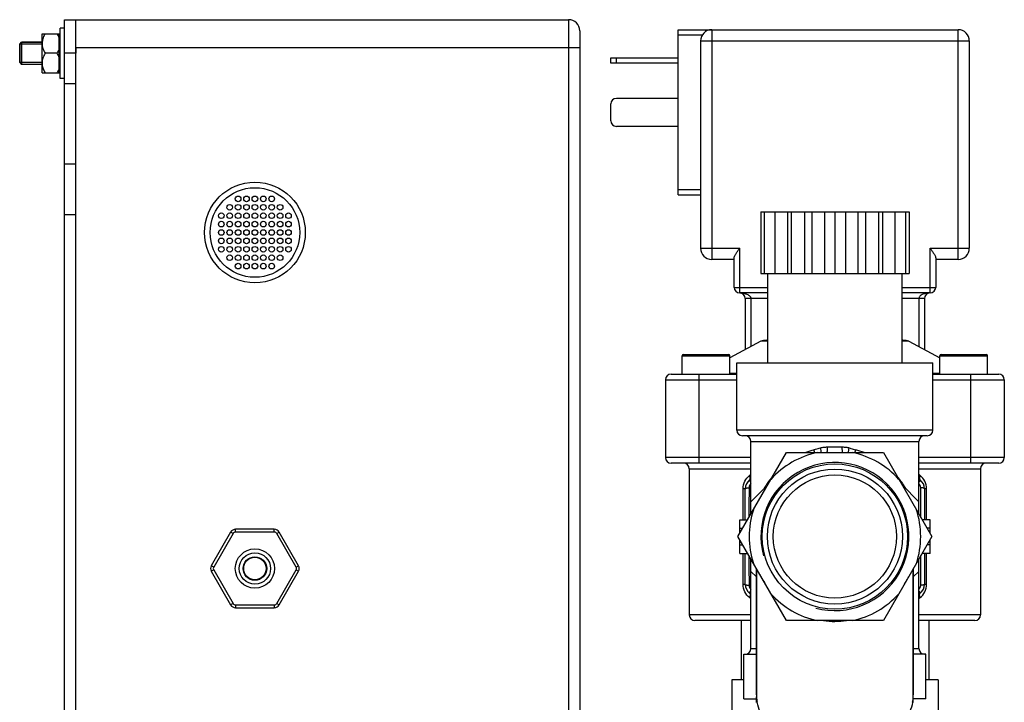
# Model space of a CAD drawing. Units: millimetres. Extents: x -1765 to 2959, y -165 to 2802.
# Drawn here: x 2632 to 2807, y 2680 to 2802 of the extents above; entities that cross this region are included whole.
import ezdxf

# ---------------------------------------------------------------- set-up
doc = ezdxf.new("R2010")
doc.units = ezdxf.units.MM
doc.header["$LTSCALE"] = 46.255
doc.layers.get('0').update_dxf_attribs({"linetype": 'CONTINUOUS'})
for name, color, linetype in [('BEZUGSACHSEN', 7, 'CONTINUOUS'), ('FASEN', 7, 'CONTINUOUS'), ('RUNDUNGEN', 7, 'CONTINUOUS')]:
    doc.layers.add(name, color=color, linetype=linetype)

msp = doc.modelspace()

# ---------------------------------------------------------------- linework, layer by layer
at = {"color": 7, "linetype": 'Continuous'}
for p, q in [((2639.659, 2642.413), (2639.659, 2801.85)), ((2635.659, 2792.35), (2635.659, 2799.35)), ((2635.659, 2799.35), (2638.709, 2799.35)), ((2638.709, 2792.35), (2638.709, 2799.35)), ((2638.859, 2791.35), (2638.859, 2800.35)), ((2639.659, 2800.35), (2638.859, 2800.35)), ((2631.659, 2794.2), (2631.659, 2797.5)), ((2635.659, 2797.5), (2631.659, 2797.5)), ((2635.659, 2797.85), (2632.009, 2797.85)), ((2638.709, 2798.8), (2638.859, 2798.8)), ((2638.318, 2795.85), (2636.2, 2795.85)), ((2641.659, 2796.789), (2641.659, 2795.85)), ((2635.659, 2794.2), (2631.659, 2794.2)), ((2635.659, 2793.85), (2632.009, 2793.85)), ((2635.659, 2792.35), (2638.709, 2792.35)), ((2638.709, 2792.9), (2638.859, 2792.9)), ((2639.659, 2791.35), (2638.859, 2791.35)), ((2763.971, 2767.558), (2763.971, 2756.558)), ((2763.971, 2767.558), (2790.471, 2767.558)), ((2764.619, 2767.558), (2764.619, 2756.558)), ((2766.501, 2767.558), (2766.501, 2756.558)), ((2768.736, 2767.558), (2768.736, 2756.558)), ((2769.433, 2767.558), (2769.433, 2756.558)), ((2771.773, 2767.558), (2771.773, 2756.558)), ((2773.126, 2767.558), (2773.126, 2756.558)), ((2775.344, 2767.558), (2775.344, 2756.558)), ((2777.221, 2767.558), (2777.221, 2756.558)), ((2779.098, 2767.558), (2779.098, 2756.558)), ((2781.315, 2767.558), (2781.315, 2756.558)), ((2782.669, 2767.558), (2782.669, 2756.558)), ((2785.009, 2767.558), (2785.009, 2756.558)), ((2785.706, 2767.558), (2785.706, 2756.558)), ((2787.94, 2767.558), (2787.94, 2756.558)), ((2789.822, 2767.558), (2789.822, 2756.558)), ((2790.471, 2767.558), (2790.471, 2756.558)), ((2763.971, 2756.558), (2790.471, 2756.558)), ((2763.999, 2744.439), (2758.471, 2741.462)), ((2790.443, 2744.439), (2795.971, 2741.462)), ((2759.721, 2728.558), (2759.721, 2740.558)), ((2759.721, 2740.558), (2794.72, 2740.558)), ((2794.721, 2728.558), (2794.721, 2740.558)), ((2762.221, 2713.578), (2762.221, 2726.558)), ((2792.221, 2713.578), (2792.221, 2726.558)), ((2759.9, 2709.558), (2768.561, 2724.558)), ((2768.561, 2724.558), (2785.881, 2724.558)), ((2785.881, 2724.558), (2794.541, 2709.558)), ((2751.221, 2721.658), (2751.221, 2695.558)), ((2803.221, 2721.658), (2803.221, 2695.558)), ((2765.218, 2718.769), (2762.221, 2715.772)), ((2792.221, 2715.772), (2789.224, 2718.769)), ((2760.221, 2710.114), (2760.221, 2712.558)), ((2760.221, 2712.558), (2761.633, 2712.558)), ((2760.221, 2711.058), (2760.766, 2711.058)), ((2794.221, 2712.558), (2792.809, 2712.558)), ((2794.221, 2711.058), (2793.675, 2711.058)), ((2794.221, 2710.114), (2794.221, 2712.558)), ((2768.561, 2694.558), (2759.9, 2709.558)), ((2794.541, 2709.558), (2785.881, 2694.558)), ((2760.221, 2706.558), (2760.221, 2709.003)), ((2760.221, 2708.058), (2760.766, 2708.058)), ((2794.221, 2708.058), (2793.675, 2708.058)), ((2794.221, 2706.558), (2794.221, 2709.003)), ((2760.221, 2706.558), (2761.633, 2706.558)), ((2794.221, 2706.558), (2792.809, 2706.558)), ((2762.221, 2689.558), (2762.221, 2705.539)), ((2792.221, 2689.558), (2792.221, 2705.539)), ((2762.221, 2703.345), (2763.221, 2702.345)), ((2791.221, 2702.345), (2792.221, 2703.345)), ((2760.471, 2694.558), (2760.471, 2683.958)), ((2785.881, 2694.558), (2768.561, 2694.558)), ((2793.971, 2694.558), (2793.971, 2683.958)), ((2758.796, 2683.958), (2758.796, 2677.558)), ((2760.971, 2683.958), (2758.796, 2683.958)), ((2795.646, 2683.958), (2793.471, 2683.958)), ((2795.646, 2683.958), (2795.646, 2677.558))]:
    msp.add_line(p, q, dxfattribs=at)
at = {"color": 9, "linetype": 'Continuous'}
for p, q in [((2641.659, 2795.85), (2639.659, 2795.85)), ((2641.659, 2790.413), (2639.659, 2790.413)), ((2641.659, 2776.068), (2639.659, 2776.068)), ((2641.659, 2767.005), (2639.659, 2767.005))]:
    msp.add_line(p, q, dxfattribs=at)
at = {"color": 7, "linetype": 'Continuous'}
for centre, radius in [((2670.659, 2769.85), 0.5), ((2672.159, 2769.85), 0.5), ((2673.659, 2769.85), 0.5), ((2675.159, 2769.85), 0.5), ((2676.659, 2769.85), 0.5), ((2667.659, 2766.85), 0.5), ((2669.159, 2768.35), 0.5), ((2669.159, 2766.85), 0.5), ((2670.659, 2768.35), 0.5), ((2670.659, 2766.85), 0.5), ((2672.159, 2768.35), 0.5), ((2672.159, 2766.85), 0.5), ((2673.659, 2768.35), 0.5), ((2673.659, 2766.85), 0.5), ((2675.159, 2768.35), 0.5), ((2675.159, 2766.85), 0.5), ((2676.659, 2768.35), 0.5), ((2676.659, 2766.85), 0.5), ((2678.159, 2768.35), 0.5), ((2678.159, 2766.85), 0.5), ((2679.659, 2766.85), 0.5), ((2667.659, 2765.35), 0.5), ((2669.159, 2765.35), 0.5), ((2670.659, 2765.35), 0.5), ((2672.159, 2765.35), 0.5), ((2673.659, 2765.35), 0.5), ((2675.159, 2765.35), 0.5), ((2676.659, 2765.35), 0.5), ((2678.159, 2765.35), 0.5), ((2679.659, 2765.35), 0.5), ((2667.659, 2763.85), 0.5), ((2669.159, 2763.85), 0.5), ((2670.659, 2763.85), 0.5), ((2672.159, 2763.85), 0.5), ((2673.659, 2763.85), 0.5), ((2675.159, 2763.85), 0.5), ((2676.659, 2763.85), 0.5), ((2678.159, 2763.85), 0.5), ((2679.659, 2763.85), 0.5), ((2667.659, 2762.35), 0.5), ((2669.159, 2762.35), 0.5), ((2670.659, 2762.35), 0.5), ((2672.159, 2762.35), 0.5), ((2673.659, 2762.35), 0.5), ((2675.159, 2762.35), 0.5), ((2676.659, 2762.35), 0.5), ((2678.159, 2762.35), 0.5), ((2679.659, 2762.35), 0.5), ((2667.659, 2760.85), 0.5), ((2669.159, 2760.85), 0.5), ((2670.659, 2760.85), 0.5), ((2672.159, 2760.85), 0.5), ((2673.659, 2760.85), 0.5), ((2675.159, 2760.85), 0.5), ((2676.659, 2760.85), 0.5), ((2678.159, 2760.85), 0.5), ((2679.659, 2760.85), 0.5), ((2669.159, 2759.35), 0.5), ((2670.659, 2759.35), 0.5), ((2672.159, 2759.35), 0.5), ((2673.659, 2759.35), 0.5), ((2675.159, 2759.35), 0.5), ((2676.659, 2759.35), 0.5), ((2678.159, 2759.35), 0.5), ((2670.659, 2757.85), 0.5), ((2672.159, 2757.85), 0.5), ((2673.659, 2757.85), 0.5), ((2675.159, 2757.85), 0.5), ((2676.659, 2757.85), 0.5), ((2777.221, 2709.558), 11), ((2673.659, 2703.85), 2)]:
    msp.add_circle(centre, radius, dxfattribs=at)
for centre, radius, start, end in [((2638.299, 2797.599), 2.64, 174.55153, 179.97175), ((2638.388, 2797.592), 2.729, 173.81469, 174.57621), ((2638.259, 2794.102), 2.6, 180.03964, 185.53239), ((2777.221, 2709.558), 15.321, 101.74034, 138.25966), ((2777.221, 2709.558), 15.321, 41.74034, 78.25966), ((2777.221, 2709.558), 13.22, 255, 195), ((2777.221, 2709.558), 15.321, 161.74034, 198.25966), ((2777.221, 2709.558), 15.321, 341.74034, 18.25966), ((2777.221, 2709.558), 15.321, 221.74034, 258.25966), ((2777.221, 2709.558), 15.321, 281.74034, 318.25966)]:
    msp.add_arc(centre, radius, start, end, dxfattribs=at)
for points, knots in [([(2636.2, 2799.35), (2636.069, 2799.123), (2635.835, 2798.654), (2635.702, 2798.143), (2635.675, 2797.886)], [0, 0, 0, 0, 0.5043318, 1, 1, 1, 1]), ([(2638.318, 2799.35), (2638.357, 2799.282), (2638.508, 2799.008), (2638.636, 2798.72), (2638.709, 2798.497)], [0, 0, 0, 0, 0.2520256, 1, 1, 1, 1]), ([(2635.659, 2797.6), (2635.659, 2797.295), (2635.773, 2796.677), (2636.045, 2796.12), (2636.2, 2795.85)], [0, 0, 0, 0, 0.4951963, 1, 1, 1, 1]), ([(2636.2, 2795.85), (2636.045, 2795.581), (2635.773, 2795.024), (2635.659, 2794.405), (2635.659, 2794.1)], [0, 0, 0, 0, 0.5050295, 1, 1, 1, 1]), ([(2638.709, 2796.704), (2638.685, 2796.63), (2638.577, 2796.335), (2638.435, 2796.054), (2638.318, 2795.85)], [0, 0, 0, 0, 0.2481894, 1, 1, 1, 1]), ([(2638.318, 2795.85), (2638.357, 2795.782), (2638.508, 2795.508), (2638.636, 2795.22), (2638.709, 2794.997)], [0, 0, 0, 0, 0.2520256, 1, 1, 1, 1]), ([(2635.671, 2793.852), (2635.696, 2793.588), (2635.826, 2793.063), (2636.066, 2792.583), (2636.2, 2792.35)], [0, 0, 0, 0, 0.4959135, 1, 1, 1, 1]), ([(2638.709, 2793.204), (2638.685, 2793.13), (2638.577, 2792.835), (2638.435, 2792.554), (2638.318, 2792.35)], [0, 0, 0, 0, 0.2481894, 1, 1, 1, 1])]:
    msp.add_open_spline(points, degree=3, knots=knots, dxfattribs=at)
at = {"layer": 'BEZUGSACHSEN', "color": 7, "linetype": 'Continuous'}
for p, q in [((2765.221, 2740.558), (2765.221, 2756.558)), ((2789.221, 2740.558), (2789.221, 2756.558)), ((2749.971, 2738.558), (2749.971, 2741.858)), ((2758.471, 2738.558), (2758.471, 2741.858)), ((2795.971, 2738.558), (2795.971, 2741.858)), ((2804.471, 2738.558), (2804.471, 2741.858)), ((2763.221, 2703.807), (2763.221, 2681.274)), ((2791.221, 2703.807), (2791.221, 2681.274)), ((2760.971, 2680.558), (2760.971, 2688.558)), ((2760.971, 2688.558), (2763.221, 2688.558)), ((2793.471, 2688.558), (2791.221, 2688.558)), ((2793.471, 2680.558), (2793.471, 2688.558)), ((2760.971, 2680.558), (2763.221, 2680.558)), ((2763.221, 2679.949), (2763.221, 2680.921)), ((2791.221, 2679.949), (2791.221, 2680.921)), ((2793.471, 2680.558), (2791.221, 2680.558))]:
    msp.add_line(p, q, dxfattribs=at)
for radius in [3.5, 2.8, 2.1]:
    msp.add_circle((2673.659, 2703.85), radius, dxfattribs=at)
for centre, radius, start, end in [((2770.193, 2681.274), 6.972, 180.00042, 181.4467), ((2784.249, 2681.274), 6.972, 358.5533, 359.99958), ((2770.232, 2680.921), 7.011, 178.54654, 179.99993), ((2770.258, 2680.922), 7.037, 180.0092, 187.46713), ((2770.217, 2681.275), 6.996, 181.44681, 182.8927), ((2770.331, 2681.284), 7.11, 182.91711, 190.61333), ((2770.296, 2680.927), 7.075, 187.4659, 187.835), ((2784.111, 2681.284), 7.11, 349.38667, 357.08289), ((2784.146, 2680.927), 7.075, 352.165, 352.5341), ((2784.184, 2680.922), 7.037, 352.53287, 359.9908), ((2784.225, 2681.275), 6.996, 357.1073, 358.55319), ((2784.21, 2680.921), 7.011, 0.00007, 1.45346)]:
    msp.add_arc(centre, radius, start, end, dxfattribs=at)
msp.add_open_spline([(2791.1, 2679.974), (2790.988, 2679.377), (2790.601, 2678.18), (2789.594, 2676.529), (2788.192, 2675.038), (2785.8, 2673.284), (2782.102, 2671.774), (2777.221, 2671.169), (2772.34, 2671.774), (2768.642, 2673.284), (2766.25, 2675.038), (2764.848, 2676.529), (2763.841, 2678.18), (2763.454, 2679.377), (2763.342, 2679.974)], degree=3, knots=[0, 0, 0, 0, 0.0518653, 0.1062408, 0.1640242, 0.2255538, 0.3584749, 0.5, 0.6415251, 0.7744462, 0.8359758, 0.8937592, 0.9481347, 1, 1, 1, 1], dxfattribs=at)
at = {"layer": 'FASEN', "color": 7, "linetype": 'Continuous'}
for p, q in [((2631.659, 2797.5), (2632.009, 2797.85)), ((2631.659, 2797.5), (2631.659, 2794.2)), ((2632.009, 2797.85), (2632.009, 2793.85)), ((2631.659, 2794.201), (2632.009, 2793.851))]:
    msp.add_line(p, q, dxfattribs=at)
for radius in [12.965, 12.06]:
    msp.add_circle((2777.221, 2709.558), radius, dxfattribs=at)
at = {"layer": 'RUNDUNGEN', "color": 7, "linetype": 'Continuous'}
for p, q in [((2639.659, 2801.85), (2729.659, 2801.85)), ((2641.659, 2641.85), (2641.659, 2801.85)), ((2731.659, 2799.85), (2731.659, 2643.85)), ((2749.221, 2770.558), (2749.221, 2800.058)), ((2749.221, 2800.058), (2799.221, 2800.058)), ((2632.009, 2797.85), (2635.659, 2797.85)), ((2753.221, 2798.058), (2753.221, 2761.058)), ((2801.221, 2798.058), (2801.221, 2761.058)), ((2737.221, 2794.058), (2737.221, 2795.058)), ((2737.221, 2795.058), (2749.221, 2795.058)), ((2749.221, 2794.058), (2737.221, 2794.058)), ((2737.221, 2783.808), (2737.221, 2786.808)), ((2749.221, 2787.808), (2738.221, 2787.808)), ((2749.221, 2782.808), (2738.221, 2782.808)), ((2749.221, 2770.558), (2753.221, 2770.558)), ((2759.221, 2759.058), (2755.221, 2759.058)), ((2759.221, 2754.058), (2759.221, 2759.326)), ((2795.221, 2759.326), (2795.221, 2754.058)), ((2799.221, 2759.058), (2795.221, 2759.058)), ((2765.221, 2753.058), (2760.221, 2753.058)), ((2761.221, 2752.059), (2761.221, 2742.943)), ((2794.221, 2753.058), (2789.221, 2753.058)), ((2793.221, 2752.059), (2793.221, 2742.943)), ((2765.221, 2744.558), (2764.473, 2744.558)), ((2789.969, 2744.558), (2789.221, 2744.558)), ((2749.971, 2738.558), (2749.971, 2741.858)), ((2750.171, 2742.058), (2758.271, 2742.058)), ((2758.471, 2738.558), (2758.471, 2741.858)), ((2795.971, 2738.558), (2795.971, 2741.858)), ((2796.171, 2742.058), (2804.271, 2742.058)), ((2804.471, 2738.558), (2804.471, 2741.858)), ((2746.971, 2737.558), (2746.971, 2723.658)), ((2747.971, 2738.558), (2759.721, 2738.558)), ((2794.721, 2738.558), (2806.471, 2738.558)), ((2807.471, 2737.558), (2807.471, 2723.658)), ((2793.721, 2727.558), (2760.721, 2727.558)), ((2762.221, 2722.658), (2747.971, 2722.658)), ((2806.471, 2722.658), (2792.221, 2722.658)), ((2761.221, 2712.558), (2761.221, 2718.092)), ((2793.221, 2718.092), (2793.221, 2712.558)), ((2669.329, 2710.35), (2665.865, 2704.35)), ((2677.123, 2710.85), (2670.195, 2710.85)), ((2681.453, 2704.35), (2677.989, 2710.35)), ((2761.221, 2701.025), (2761.221, 2706.558)), ((2793.221, 2706.558), (2793.221, 2701.025)), ((2665.865, 2703.35), (2669.329, 2697.35)), ((2677.989, 2697.35), (2681.453, 2703.35)), ((2763.221, 2681.274), (2763.221, 2703.807)), ((2791.221, 2681.274), (2791.221, 2703.807)), ((2670.195, 2696.85), (2677.123, 2696.85)), ((2762.221, 2694.558), (2752.221, 2694.558)), ((2802.221, 2694.558), (2792.221, 2694.558))]:
    msp.add_line(p, q, dxfattribs=at)
at = {"layer": 'RUNDUNGEN', "color": 9, "linetype": 'Continuous'}
for p, q in [((2729.659, 2801.85), (2729.659, 2641.85)), ((2753.489, 2799.058), (2749.221, 2799.058)), ((2755.221, 2800.058), (2755.221, 2759.058)), ((2799.221, 2759.058), (2799.221, 2800.058)), ((2753.221, 2798.058), (2801.221, 2798.058)), ((2731.659, 2796.85), (2641.659, 2796.85)), ((2738.221, 2794.058), (2738.221, 2795.058)), ((2749.221, 2771.558), (2753.221, 2771.558)), ((2753.221, 2761.058), (2760.221, 2761.058)), ((2760.221, 2753.058), (2760.221, 2761.058)), ((2794.221, 2753.058), (2794.221, 2761.058)), ((2794.221, 2761.058), (2801.221, 2761.058)), ((2759.221, 2754.058), (2765.221, 2754.058)), ((2789.221, 2754.058), (2795.221, 2754.058)), ((2765.221, 2752.059), (2761.221, 2752.058)), ((2762.221, 2752.059), (2762.221, 2743.482)), ((2793.221, 2752.058), (2789.221, 2752.059)), ((2792.221, 2752.059), (2792.221, 2743.482)), ((2765.221, 2744.439), (2763.999, 2744.439)), ((2790.443, 2744.439), (2789.221, 2744.439)), ((2749.971, 2741.858), (2758.471, 2741.858)), ((2795.971, 2741.858), (2804.471, 2741.858)), ((2746.971, 2737.558), (2759.721, 2737.558)), ((2752.971, 2722.658), (2752.971, 2738.558)), ((2759.721, 2738.678), (2758.471, 2738.678)), ((2795.971, 2738.678), (2794.721, 2738.678)), ((2794.721, 2737.558), (2807.471, 2737.558)), ((2801.471, 2722.658), (2801.471, 2738.558)), ((2794.721, 2728.558), (2759.721, 2728.558)), ((2762.221, 2726.558), (2792.221, 2726.558)), ((2775.906, 2725.558), (2778.536, 2725.558)), ((2762.221, 2723.658), (2746.971, 2723.658)), ((2807.471, 2723.658), (2792.221, 2723.658)), ((2751.221, 2721.658), (2762.221, 2721.658)), ((2792.221, 2721.658), (2803.221, 2721.658)), ((2760.851, 2712.558), (2760.851, 2718.092)), ((2761.221, 2718.092), (2760.851, 2718.092)), ((2793.591, 2718.092), (2793.221, 2718.092)), ((2793.591, 2712.558), (2793.591, 2718.092)), ((2669.762, 2710.1), (2666.298, 2704.1)), ((2669.762, 2710.1), (2669.329, 2710.35)), ((2670.195, 2710.35), (2670.195, 2710.85)), ((2677.123, 2710.35), (2670.195, 2710.35)), ((2677.123, 2710.35), (2677.123, 2710.85)), ((2677.556, 2710.1), (2677.989, 2710.35)), ((2681.02, 2704.1), (2677.556, 2710.1)), ((2760.851, 2701.025), (2760.851, 2706.558)), ((2793.591, 2701.025), (2793.591, 2706.558)), ((2666.298, 2704.1), (2665.865, 2704.35)), ((2681.02, 2704.1), (2681.453, 2704.35)), ((2666.298, 2703.6), (2665.865, 2703.35)), ((2666.298, 2703.6), (2669.762, 2697.6)), ((2677.556, 2697.6), (2681.02, 2703.6)), ((2681.02, 2703.6), (2681.453, 2703.35)), ((2761.221, 2701.025), (2760.851, 2701.025)), ((2793.591, 2701.025), (2793.221, 2701.025)), ((2669.762, 2697.6), (2669.329, 2697.35)), ((2670.195, 2697.35), (2670.195, 2696.85)), ((2670.195, 2697.35), (2677.123, 2697.35)), ((2677.123, 2697.35), (2677.123, 2696.85)), ((2677.556, 2697.6), (2677.989, 2697.35)), ((2762.221, 2695.558), (2751.221, 2695.558)), ((2803.221, 2695.558), (2792.221, 2695.558)), ((2762.221, 2689.558), (2763.221, 2689.558)), ((2791.221, 2689.558), (2792.221, 2689.558))]:
    msp.add_line(p, q, dxfattribs=at)
at = {"layer": 'RUNDUNGEN', "color": 7, "linetype": 'Continuous'}
msp.add_circle((2673.659, 2763.85), 9, dxfattribs=at)
at = {"layer": 'RUNDUNGEN', "color": 9, "linetype": 'Continuous'}
msp.add_circle((2673.659, 2763.85), 8, dxfattribs=at)
at = {"layer": 'RUNDUNGEN', "color": 7, "linetype": 'Continuous'}
for centre, radius, start, end in [((2729.659, 2799.85), 2, 0, 90), ((2755.221, 2798.058), 2, 90, 180), ((2799.221, 2798.058), 2, 0, 90), ((2738.221, 2786.808), 1, 90, 180), ((2738.221, 2783.808), 1, 180, 270), ((2755.221, 2761.058), 2, 180, 270), ((2799.221, 2761.058), 2, 270, 0), ((2760.221, 2754.058), 1, 180, 270), ((2794.221, 2754.058), 1, 270, 0), ((2760.221, 2752.058), 1, 0.0017, 90), ((2794.221, 2752.058), 1, 90, 179.99864), ((2764.473, 2743.558), 1, 90, 118.30076), ((2789.969, 2743.558), 1, 61.69924, 90), ((2750.171, 2741.858), 0.2, 90, 180), ((2758.271, 2741.858), 0.2, 0, 90), ((2796.171, 2741.858), 0.2, 90, 180), ((2804.271, 2741.858), 0.2, 0, 90), ((2747.971, 2737.558), 1, 90, 180), ((2806.471, 2737.558), 1, 0, 90), ((2760.721, 2728.558), 1, 180, 270), ((2761.221, 2726.558), 1, 0, 90), ((2793.221, 2726.558), 1, 90, 180), ((2793.721, 2728.558), 1, 270, 0), ((2747.971, 2723.658), 1, 180, 270), ((2806.471, 2723.658), 1, 270, 0), ((2750.221, 2721.658), 1, 0, 90), ((2804.221, 2721.658), 1, 90, 180), ((2786.121, 2688.47), 39.442, 127.30044, 127.70652), ((2768.321, 2688.47), 39.442, 52.29348, 52.69959), ((2763.221, 2718.092), 2, 127.70587, 180.00092), ((2791.221, 2718.092), 2, 359.99938, 52.29412), ((2670.195, 2709.85), 1, 90, 150), ((2677.123, 2709.85), 1, 30, 90), ((2666.731, 2703.85), 1, 150, 210), ((2680.587, 2703.85), 1, 330, 30), ((2763.221, 2701.025), 2, 180.00027, 232.29382), ((2791.221, 2701.025), 2, 307.70595, 359.99561), ((2786.121, 2730.647), 39.442, 232.29348, 232.69959), ((2768.321, 2730.647), 39.442, 307.30044, 307.70652), ((2670.195, 2697.85), 1, 210, 270), ((2677.123, 2697.85), 1, 270, 330), ((2752.221, 2695.558), 1, 180, 270), ((2802.221, 2695.558), 1, 270, 0), ((2761.221, 2689.558), 1, 270, 0), ((2793.221, 2689.558), 1, 180, 270)]:
    msp.add_arc(centre, radius, start, end, dxfattribs=at)
at = {"layer": 'RUNDUNGEN', "color": 9, "linetype": 'Continuous'}
for centre, radius, start, end in [((2807.501, 2647.524), 105.972, 113.51373, 113.70101), ((2746.943, 2647.527), 105.97, 66.29898, 66.48626), ((2777.281, 2711.226), 14.34, 105.28533, 111.57284), ((2777.168, 2711.248), 14.317, 68.42328, 74.71971), ((2786.452, 2689.973), 39.102, 128.29275, 128.7578), ((2778.34, 2709.933), 16.038, 141.945, 149.4514), ((2778.107, 2710.107), 15.747, 139.75164, 141.92342), ((2776.335, 2710.108), 15.746, 38.2592, 40.29403), ((2776.283, 2710.066), 15.813, 38.07419, 38.26046), ((2776.157, 2709.97), 15.972, 30.48873, 38.06639), ((2767.99, 2689.974), 39.102, 51.24219, 51.70725), ((3927.494, 2706.891), 1165.651, 179.440392, 179.702185), ((2762.938, 2718.265), 1.039, 133.59554, 179.40541), ((2791.504, 2718.265), 1.039, 0.59469, 46.40446), ((1340.163, 2704.745), 1452.444, 0.323665, 0.533762), ((2670.195, 2709.85), 0.5, 90, 150), ((2677.123, 2709.85), 0.5, 30, 90), ((4214.279, 2714.372), 1452.444, 180.323665, 180.533762), ((1626.948, 2712.226), 1165.651, 359.440392, 359.702185), ((2666.731, 2703.85), 0.5, 150, 210), ((2680.587, 2703.85), 0.5, 330, 30), ((2777.564, 2709.625), 15.363, 206.2947, 213.59908), ((2776.82, 2709.659), 15.429, 326.40399, 333.67666), ((2762.938, 2700.852), 1.039, 180.59469, 226.40446), ((2791.504, 2700.852), 1.039, 313.59554, 359.40541), ((2670.195, 2697.85), 0.5, 210, 270), ((2677.123, 2697.85), 0.5, 270, 330), ((2786.474, 2729.17), 39.137, 231.24198, 231.70165), ((2767.97, 2729.169), 39.135, 308.29838, 308.75807), ((2777.221, 2709.324), 14.912, 262.05851, 278.01406)]:
    msp.add_arc(centre, radius, start, end, dxfattribs=at)
at = {"layer": 'RUNDUNGEN', "color": 7, "linetype": 'Continuous'}
for points, knots in [([(2759.221, 2759.326), (2759.221, 2759.382), (2759.25, 2759.506), (2759.364, 2759.772), (2759.582, 2760.135), (2759.888, 2760.588), (2760.108, 2760.899), (2760.221, 2761.058)], [0, 0, 0, 0, 0.082934, 0.1855245, 0.4321773, 0.7098346, 1, 1, 1, 1]), ([(2794.221, 2761.058), (2794.334, 2760.899), (2794.554, 2760.588), (2794.86, 2760.135), (2795.078, 2759.772), (2795.192, 2759.506), (2795.221, 2759.382), (2795.221, 2759.326)], [0, 0, 0, 0, 0.2901688, 0.5678287, 0.8144848, 0.9170667, 1, 1, 1, 1])]:
    msp.add_open_spline(points, degree=3, knots=knots, dxfattribs=at)
at = {"layer": 'RUNDUNGEN', "color": 9, "linetype": 'Continuous'}
for points, knots in [([(2760.221, 2753.058), (2760.417, 2753.058), (2760.713, 2753.037), (2761.099, 2752.962), (2761.385, 2752.878), (2761.662, 2752.761), (2761.922, 2752.601), (2762.107, 2752.413), (2762.202, 2752.222), (2762.221, 2752.113), (2762.221, 2752.059)], [0, 0, 0, 0, 0.2434397, 0.3656141, 0.4883243, 0.6119547, 0.7372523, 0.8656954, 0.932213, 1, 1, 1, 1]), ([(2794.221, 2753.058), (2794.025, 2753.058), (2793.729, 2753.037), (2793.343, 2752.962), (2793.057, 2752.878), (2792.78, 2752.761), (2792.52, 2752.6), (2792.335, 2752.413), (2792.239, 2752.222), (2792.221, 2752.113), (2792.221, 2752.059)], [0, 0, 0, 0, 0.2434384, 0.3656124, 0.4883222, 0.6119509, 0.7372406, 0.8656951, 0.9322149, 1, 1, 1, 1]), ([(2773.5, 2725.058), (2773.596, 2725.085), (2773.979, 2725.193), (2774.36, 2725.31), (2774.647, 2725.397)], [0, 0, 0, 0, 0.2484609, 1, 1, 1, 1]), ([(2774.647, 2725.397), (2774.849, 2725.458), (2775.269, 2725.537), (2775.693, 2725.558), (2775.906, 2725.558)], [0, 0, 0, 0, 0.4986082, 1, 1, 1, 1]), ([(2774.79, 2724.558), (2774.792, 2724.609), (2774.785, 2724.727), (2774.745, 2725.009), (2774.691, 2725.237), (2774.647, 2725.397)], [0, 0, 0, 0, 0.1791644, 0.4161828, 1, 1, 1, 1]), ([(2775.818, 2724.558), (2775.826, 2724.558), (2775.842, 2724.591), (2775.854, 2724.643), (2775.869, 2724.738), (2775.881, 2724.86), (2775.892, 2725.01), (2775.903, 2725.245), (2775.906, 2725.431), (2775.906, 2725.558)], [0, 0, 0, 0, 0.0254451, 0.084005, 0.1765854, 0.3002738, 0.4504432, 0.6215345, 1, 1, 1, 1]), ([(2778.624, 2724.558), (2778.616, 2724.558), (2778.6, 2724.591), (2778.588, 2724.643), (2778.573, 2724.738), (2778.561, 2724.86), (2778.55, 2725.01), (2778.539, 2725.245), (2778.536, 2725.431), (2778.536, 2725.558)], [0, 0, 0, 0, 0.025444, 0.0840039, 0.1765844, 0.3002729, 0.4504426, 0.6215341, 1, 1, 1, 1]), ([(2778.536, 2725.558), (2778.749, 2725.558), (2779.173, 2725.537), (2779.592, 2725.458), (2779.795, 2725.397)], [0, 0, 0, 0, 0.5014248, 1, 1, 1, 1]), ([(2779.652, 2724.558), (2779.65, 2724.609), (2779.657, 2724.727), (2779.697, 2725.009), (2779.751, 2725.237), (2779.795, 2725.397)], [0, 0, 0, 0, 0.1791664, 0.4161852, 1, 1, 1, 1]), ([(2779.795, 2725.397), (2779.891, 2725.368), (2780.272, 2725.253), (2780.654, 2725.137), (2780.942, 2725.058)], [0, 0, 0, 0, 0.2514312, 1, 1, 1, 1]), ([(2773.585, 2724.557), (2773.582, 2724.596), (2773.563, 2724.765), (2773.531, 2724.932), (2773.5, 2725.058)], [0, 0, 0, 0, 0.2313652, 1, 1, 1, 1]), ([(2780.857, 2724.557), (2780.86, 2724.596), (2780.879, 2724.765), (2780.911, 2724.932), (2780.942, 2725.058)], [0, 0, 0, 0, 0.2313655, 1, 1, 1, 1]), ([(2760.851, 2718.092), (2760.851, 2718.558), (2761.057, 2719.469), (2761.637, 2720.196), (2761.973, 2720.465)], [0, 0, 0, 0, 0.5198631, 1, 1, 1, 1]), ([(2761.998, 2719.674), (2762.038, 2719.706), (2762.095, 2719.792), (2762.119, 2719.943), (2762.099, 2720.173), (2762.032, 2720.349), (2761.973, 2720.465)], [0, 0, 0, 0, 0.1825138, 0.3446074, 0.5360925, 1, 1, 1, 1]), ([(2792.469, 2720.465), (2792.428, 2720.385), (2792.371, 2720.246), (2792.328, 2720.048), (2792.326, 2719.893), (2792.362, 2719.764), (2792.414, 2719.698), (2792.444, 2719.674)], [0, 0, 0, 0, 0.32016, 0.5310491, 0.7120678, 0.8651552, 1, 1, 1, 1]), ([(2793.591, 2718.092), (2793.591, 2718.558), (2793.385, 2719.469), (2792.805, 2720.196), (2792.469, 2720.465)], [0, 0, 0, 0, 0.5197151, 1, 1, 1, 1]), ([(2761.221, 2718.092), (2761.221, 2718.117), (2761.266, 2718.154), (2761.332, 2718.182), (2761.452, 2718.22), (2761.642, 2718.253), (2761.807, 2718.27), (2761.898, 2718.276)], [0, 0, 0, 0, 0.1055834, 0.1956982, 0.3124051, 0.6185727, 1, 1, 1, 1]), ([(2761.998, 2719.674), (2761.985, 2719.664), (2761.994, 2719.598), (2762.034, 2719.508), (2762.114, 2719.36), (2762.181, 2719.254), (2762.221, 2719.194)], [0, 0, 0, 0, 0.0924759, 0.2935449, 0.6021342, 1, 1, 1, 1]), ([(2792.444, 2719.674), (2792.457, 2719.664), (2792.448, 2719.598), (2792.407, 2719.508), (2792.328, 2719.36), (2792.261, 2719.254), (2792.221, 2719.194)], [0, 0, 0, 0, 0.092474, 0.2935401, 0.6021296, 1, 1, 1, 1]), ([(2793.221, 2718.092), (2793.221, 2718.117), (2793.176, 2718.154), (2793.11, 2718.182), (2792.99, 2718.22), (2792.8, 2718.253), (2792.635, 2718.27), (2792.544, 2718.276)], [0, 0, 0, 0, 0.1055839, 0.1956999, 0.3124077, 0.6185754, 1, 1, 1, 1]), ([(2761.973, 2698.652), (2761.637, 2698.921), (2761.057, 2699.648), (2760.851, 2700.558), (2760.851, 2701.025)], [0, 0, 0, 0, 0.4801396, 1, 1, 1, 1]), ([(2761.221, 2701.025), (2761.221, 2701), (2761.266, 2700.963), (2761.332, 2700.935), (2761.452, 2700.897), (2761.642, 2700.864), (2761.807, 2700.847), (2761.898, 2700.841)], [0, 0, 0, 0, 0.1055839, 0.1956999, 0.3124077, 0.6185754, 1, 1, 1, 1]), ([(2792.469, 2698.652), (2792.805, 2698.921), (2793.385, 2699.648), (2793.591, 2700.558), (2793.591, 2701.025)], [0, 0, 0, 0, 0.4801261, 1, 1, 1, 1]), ([(2793.221, 2701.025), (2793.221, 2701), (2793.175, 2700.963), (2793.11, 2700.935), (2792.99, 2700.897), (2792.8, 2700.864), (2792.635, 2700.847), (2792.544, 2700.841)], [0, 0, 0, 0, 0.1055834, 0.1956982, 0.3124051, 0.6185727, 1, 1, 1, 1]), ([(2761.998, 2699.443), (2762.038, 2699.411), (2762.095, 2699.325), (2762.119, 2699.174), (2762.099, 2698.944), (2762.032, 2698.768), (2761.973, 2698.652)], [0, 0, 0, 0, 0.1825139, 0.3446074, 0.5360924, 1, 1, 1, 1]), ([(2761.998, 2699.443), (2761.985, 2699.453), (2761.994, 2699.519), (2762.034, 2699.609), (2762.114, 2699.757), (2762.181, 2699.863), (2762.221, 2699.923)], [0, 0, 0, 0, 0.092474, 0.2935401, 0.6021296, 1, 1, 1, 1]), ([(2792.444, 2699.443), (2792.457, 2699.453), (2792.448, 2699.519), (2792.407, 2699.609), (2792.328, 2699.757), (2792.261, 2699.863), (2792.221, 2699.923)], [0, 0, 0, 0, 0.0924759, 0.2935449, 0.6021342, 1, 1, 1, 1]), ([(2792.469, 2698.652), (2792.428, 2698.732), (2792.371, 2698.871), (2792.328, 2699.068), (2792.326, 2699.224), (2792.362, 2699.353), (2792.414, 2699.419), (2792.444, 2699.443)], [0, 0, 0, 0, 0.3201601, 0.5310491, 0.7120677, 0.8651551, 1, 1, 1, 1])]:
    msp.add_open_spline(points, degree=3, knots=knots, dxfattribs=at)

doc.saveas('drawing.dxf')
